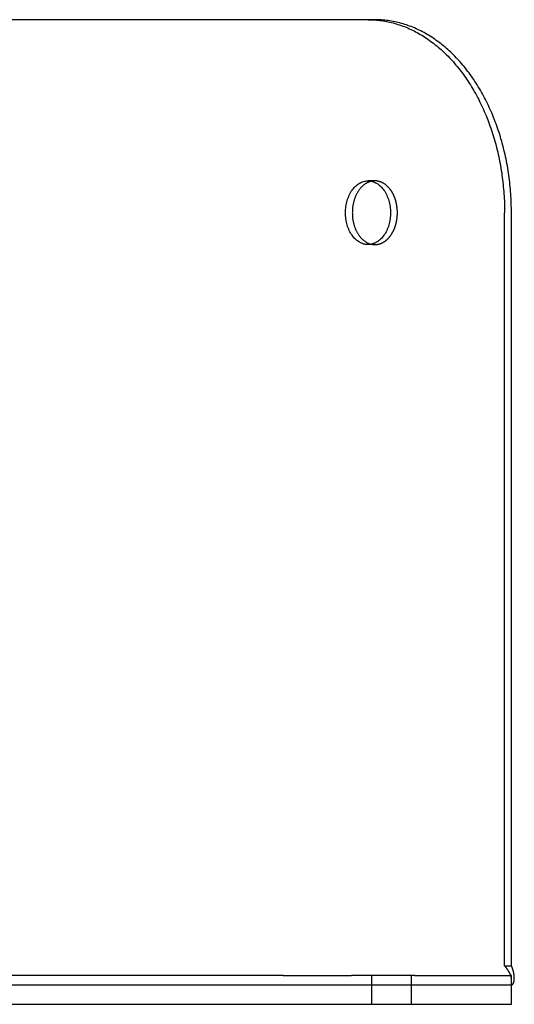
# Model space of a CAD drawing. Extents: x -122 to 673, y -373 to 171.
# Drawn here: x 622 to 673, y 69 to 171 of the extents above; entities that cross this region are included whole.
import ezdxf

# ---------------------------------------------------------------- set-up
doc = ezdxf.new("R2010")
doc.units = 0
doc.header["$LTSCALE"] = 10
doc.linetypes.add('VERDECKT', pattern=[0.375, 0.25, -0.125])
doc.layers.get('0').update_dxf_attribs({"linetype": 'CONTINUOUS'})
doc.layers.add('STEMPEL', color=3, linetype='CONTINUOUS')

# ---------------------------------------------------------------- blocks, each defined once
blk = doc.blocks.new('A$C97903EC9')
at = {"color": 3, "linetype": 'CONTINUOUS', "extrusion": (-2e-16, 1, -2e-16)}
for p, q in [((107.65, 171), (0.05, 171)), ((108.36, 171), (107.65, 171)), ((121.79, 73), (121.79, 151)), ((122.5, 73), (122.5, 151)), ((121.79, 73), (122.5, 73)), ((98.86, 72), (60.5, 72)), ((98.86, 72), (105.93, 72)), ((112.5, 72), (105.93, 72)), ((112.5, 72), (122.5, 72)), ((122.5, 71), (122.5, 72)), ((122.5, 71), (-122.5, 71)), ((122.5, 69), (122.5, 71)), ((-122.5, 69), (122.5, 69))]:
    blk.add_line(p, q, dxfattribs=at)
at = {"color": 1, "linetype": 'VERDECKT', "extrusion": (-2e-16, 1, -2e-16)}
for p, q in [((108.36, 154.3), (107.65, 154.3)), ((108.36, 147.7), (107.65, 147.7)), ((108.02, 72), (108.02, 71)), ((112.12, 72), (112.12, 71)), ((108.02, 71), (108.02, 69)), ((112.12, 71), (112.12, 69))]:
    blk.add_line(p, q, dxfattribs=at)
at = {"color": 3, "linetype": 'CONTINUOUS'}
for points in [[(107.65, 171, 0), (107.82, 171, 0), (108, 170.99, 0), (108.17, 170.99, 0), (108.34, 170.98, 0), (108.52, 170.96, 0), (108.69, 170.95, 0), (108.86, 170.93, 0), (109.04, 170.9, 0), (109.21, 170.88, 0), (109.38, 170.85, 0), (109.55, 170.82, 0), (109.73, 170.78, 0), (109.9, 170.75, 0), (110.07, 170.71, 0), (110.24, 170.66, 0), (110.41, 170.62, 0), (110.58, 170.57, 0), (110.75, 170.51, 0), (110.92, 170.46, 0), (111.09, 170.4, 0), (111.25, 170.34, 0), (111.42, 170.28, 0), (111.59, 170.21, 0), (111.76, 170.14, 0), (111.92, 170.07, 0), (112.09, 169.99, 0), (112.25, 169.91, 0), (112.42, 169.83, 0), (112.58, 169.75, 0), (112.74, 169.66, 0), (112.9, 169.57, 0), (113.06, 169.48, 0), (113.22, 169.38, 0), (113.38, 169.28, 0), (113.54, 169.18, 0), (113.7, 169.08, 0), (113.85, 168.97, 0), (114.01, 168.86, 0), (114.16, 168.75, 0), (114.32, 168.64, 0), (114.47, 168.52, 0), (114.62, 168.4, 0), (114.77, 168.28, 0), (114.92, 168.16, 0), (115.07, 168.03, 0), (115.22, 167.9, 0), (115.36, 167.76, 0), (115.51, 167.63, 0), (115.65, 167.49, 0), (115.79, 167.35, 0), (115.94, 167.21, 0), (116.08, 167.06, 0), (116.21, 166.92, 0), (116.35, 166.77, 0), (116.49, 166.62, 0), (116.62, 166.46, 0), (116.76, 166.3, 0), (116.89, 166.14, 0), (117.02, 165.98, 0), (117.15, 165.82, 0), (117.28, 165.65, 0), (117.4, 165.49, 0), (117.53, 165.31, 0), (117.65, 165.14, 0), (117.77, 164.97, 0), (117.89, 164.79, 0), (118.01, 164.61, 0), (118.13, 164.43, 0), (118.25, 164.25, 0), (118.36, 164.06, 0), (118.47, 163.88, 0), (118.58, 163.69, 0), (118.69, 163.5, 0), (118.8, 163.31, 0), (118.91, 163.11, 0), (119.01, 162.91, 0), (119.11, 162.72, 0), (119.21, 162.52, 0), (119.31, 162.31, 0), (119.41, 162.11, 0), (119.5, 161.91, 0), (119.6, 161.7, 0), (119.69, 161.49, 0), (119.78, 161.28, 0), (119.87, 161.07, 0), (119.96, 160.86, 0), (120.04, 160.64, 0), (120.12, 160.43, 0), (120.2, 160.21, 0), (120.28, 159.99, 0), (120.36, 159.77, 0), (120.44, 159.55, 0), (120.51, 159.33, 0), (120.58, 159.1, 0), (120.65, 158.88, 0), (120.72, 158.65, 0), (120.78, 158.43, 0), (120.84, 158.2, 0), (120.91, 157.97, 0), (120.97, 157.74, 0), (121.02, 157.51, 0), (121.08, 157.27, 0), (121.13, 157.04, 0), (121.18, 156.81, 0), (121.23, 156.57, 0), (121.28, 156.33, 0), (121.33, 156.1, 0), (121.37, 155.86, 0), (121.41, 155.62, 0), (121.45, 155.38, 0), (121.49, 155.14, 0), (121.52, 154.9, 0), (121.55, 154.66, 0), (121.58, 154.42, 0), (121.61, 154.18, 0), (121.64, 153.94, 0), (121.66, 153.69, 0), (121.69, 153.45, 0), (121.71, 153.2, 0), (121.72, 152.96, 0), (121.74, 152.72, 0), (121.75, 152.47, 0), (121.77, 152.23, 0), (121.78, 151.98, 0), (121.78, 151.74, 0), (121.79, 151.49, 0), (121.79, 151.25, 0), (121.79, 151, 0)], [(122.5, 151, 0), (122.5, 151.25, 0), (122.5, 151.49, 0), (122.49, 151.74, 0), (122.48, 151.98, 0), (122.47, 152.23, 0), (122.46, 152.47, 0), (122.45, 152.72, 0), (122.43, 152.96, 0), (122.41, 153.2, 0), (122.39, 153.45, 0), (122.37, 153.69, 0), (122.35, 153.94, 0), (122.32, 154.18, 0), (122.29, 154.42, 0), (122.26, 154.66, 0), (122.23, 154.9, 0), (122.19, 155.14, 0), (122.16, 155.38, 0), (122.12, 155.62, 0), (122.08, 155.86, 0), (122.03, 156.1, 0), (121.99, 156.33, 0), (121.94, 156.57, 0), (121.89, 156.81, 0), (121.84, 157.04, 0), (121.79, 157.27, 0), (121.73, 157.51, 0), (121.67, 157.74, 0), (121.61, 157.97, 0), (121.55, 158.2, 0), (121.49, 158.43, 0), (121.42, 158.65, 0), (121.36, 158.88, 0), (121.29, 159.1, 0), (121.22, 159.33, 0), (121.14, 159.55, 0), (121.07, 159.77, 0), (120.99, 159.99, 0), (120.91, 160.21, 0), (120.83, 160.43, 0), (120.75, 160.64, 0), (120.66, 160.86, 0), (120.58, 161.07, 0), (120.49, 161.28, 0), (120.4, 161.49, 0), (120.31, 161.7, 0), (120.21, 161.91, 0), (120.12, 162.11, 0), (120.02, 162.31, 0), (119.92, 162.52, 0), (119.82, 162.72, 0), (119.72, 162.91, 0), (119.61, 163.11, 0), (119.51, 163.31, 0), (119.4, 163.5, 0), (119.29, 163.69, 0), (119.18, 163.88, 0), (119.07, 164.06, 0), (118.95, 164.25, 0), (118.84, 164.43, 0), (118.72, 164.61, 0), (118.6, 164.79, 0), (118.48, 164.97, 0), (118.36, 165.14, 0), (118.23, 165.31, 0), (118.11, 165.49, 0), (117.98, 165.65, 0), (117.86, 165.82, 0), (117.73, 165.98, 0), (117.59, 166.14, 0), (117.46, 166.3, 0), (117.33, 166.46, 0), (117.19, 166.62, 0), (117.06, 166.77, 0), (116.92, 166.92, 0), (116.78, 167.06, 0), (116.64, 167.21, 0), (116.5, 167.35, 0), (116.36, 167.49, 0), (116.22, 167.63, 0), (116.07, 167.76, 0), (115.92, 167.9, 0), (115.78, 168.03, 0), (115.63, 168.16, 0), (115.48, 168.28, 0), (115.33, 168.4, 0), (115.18, 168.52, 0), (115.02, 168.64, 0), (114.87, 168.75, 0), (114.72, 168.86, 0), (114.56, 168.97, 0), (114.4, 169.08, 0), (114.25, 169.18, 0), (114.09, 169.28, 0), (113.93, 169.38, 0), (113.77, 169.48, 0), (113.61, 169.57, 0), (113.45, 169.66, 0), (113.28, 169.75, 0), (113.12, 169.83, 0), (112.96, 169.91, 0), (112.79, 169.99, 0), (112.63, 170.07, 0), (112.46, 170.14, 0), (112.3, 170.21, 0), (112.13, 170.28, 0), (111.96, 170.34, 0), (111.79, 170.4, 0), (111.63, 170.46, 0), (111.46, 170.51, 0), (111.29, 170.57, 0), (111.12, 170.62, 0), (110.95, 170.66, 0), (110.78, 170.71, 0), (110.6, 170.75, 0), (110.43, 170.78, 0), (110.26, 170.82, 0), (110.09, 170.85, 0), (109.92, 170.88, 0), (109.74, 170.9, 0), (109.57, 170.93, 0), (109.4, 170.95, 0), (109.22, 170.96, 0), (109.05, 170.98, 0), (108.88, 170.99, 0), (108.7, 170.99, 0), (108.53, 171, 0), (108.36, 171, 0)], [(105.32, 151, 0), (105.32, 151.16, 0), (105.33, 151.32, 0), (105.34, 151.48, 0), (105.36, 151.64, 0), (105.39, 151.8, 0), (105.42, 151.96, 0), (105.45, 152.11, 0), (105.5, 152.26, 0), (105.54, 152.41, 0), (105.59, 152.56, 0), (105.65, 152.7, 0), (105.71, 152.83, 0), (105.78, 152.97, 0), (105.85, 153.09, 0), (105.92, 153.22, 0), (106, 153.33, 0), (106.08, 153.44, 0), (106.17, 153.55, 0), (106.26, 153.65, 0), (106.35, 153.74, 0), (106.45, 153.83, 0), (106.55, 153.91, 0), (106.65, 153.98, 0), (106.76, 154.05, 0), (106.86, 154.11, 0), (106.97, 154.16, 0), (107.08, 154.2, 0), (107.2, 154.24, 0), (107.31, 154.26, 0), (107.42, 154.28, 0), (107.54, 154.3, 0), (107.65, 154.3, 0), (107.77, 154.3, 0), (107.88, 154.28, 0), (107.99, 154.26, 0), (108.11, 154.24, 0), (108.22, 154.2, 0), (108.33, 154.16, 0), (108.44, 154.11, 0), (108.54, 154.05, 0), (108.65, 153.98, 0), (108.75, 153.91, 0), (108.85, 153.83, 0), (108.95, 153.74, 0), (109.04, 153.65, 0), (109.13, 153.55, 0), (109.22, 153.44, 0), (109.3, 153.33, 0), (109.38, 153.22, 0), (109.45, 153.09, 0), (109.53, 152.97, 0), (109.59, 152.83, 0), (109.65, 152.7, 0), (109.71, 152.56, 0), (109.76, 152.41, 0), (109.81, 152.26, 0), (109.85, 152.11, 0), (109.88, 151.96, 0), (109.91, 151.8, 0), (109.94, 151.64, 0), (109.96, 151.48, 0), (109.97, 151.32, 0), (109.98, 151.16, 0), (109.98, 151, 0), (109.98, 150.84, 0), (109.97, 150.68, 0), (109.96, 150.52, 0), (109.94, 150.36, 0), (109.91, 150.2, 0), (109.88, 150.04, 0), (109.85, 149.89, 0), (109.81, 149.74, 0), (109.76, 149.59, 0), (109.71, 149.44, 0), (109.65, 149.3, 0), (109.59, 149.17, 0), (109.53, 149.03, 0), (109.45, 148.91, 0), (109.38, 148.78, 0), (109.3, 148.67, 0), (109.22, 148.56, 0), (109.13, 148.45, 0), (109.04, 148.35, 0), (108.95, 148.26, 0), (108.85, 148.17, 0), (108.75, 148.09, 0), (108.65, 148.02, 0), (108.54, 147.95, 0), (108.44, 147.89, 0), (108.33, 147.84, 0), (108.22, 147.8, 0), (108.11, 147.76, 0), (107.99, 147.74, 0), (107.88, 147.72, 0), (107.77, 147.7, 0), (107.65, 147.7, 0), (107.54, 147.7, 0), (107.42, 147.72, 0), (107.31, 147.74, 0), (107.2, 147.76, 0), (107.08, 147.8, 0), (106.97, 147.84, 0), (106.86, 147.89, 0), (106.76, 147.95, 0), (106.65, 148.02, 0), (106.55, 148.09, 0), (106.45, 148.17, 0), (106.35, 148.26, 0), (106.26, 148.35, 0), (106.17, 148.45, 0), (106.08, 148.56, 0), (106, 148.67, 0), (105.92, 148.78, 0), (105.85, 148.91, 0), (105.78, 149.03, 0), (105.71, 149.17, 0), (105.65, 149.3, 0), (105.59, 149.44, 0), (105.54, 149.59, 0), (105.5, 149.74, 0), (105.45, 149.89, 0), (105.42, 150.04, 0), (105.39, 150.2, 0), (105.36, 150.36, 0), (105.34, 150.52, 0), (105.33, 150.68, 0), (105.32, 150.84, 0), (105.32, 151, 0)], [(108, 154.26, 0), (107.95, 154.25, 0), (107.9, 154.24, 0), (107.85, 154.22, 0), (107.8, 154.21, 0), (107.75, 154.19, 0), (107.7, 154.17, 0), (107.65, 154.15, 0), (107.6, 154.12, 0), (107.55, 154.1, 0), (107.51, 154.07, 0), (107.46, 154.04, 0), (107.41, 154.02, 0), (107.36, 153.99, 0), (107.32, 153.95, 0), (107.27, 153.92, 0), (107.22, 153.88, 0), (107.18, 153.85, 0), (107.14, 153.81, 0), (107.09, 153.77, 0), (107.05, 153.73, 0), (107.01, 153.69, 0), (106.97, 153.65, 0), (106.92, 153.6, 0), (106.88, 153.56, 0), (106.84, 153.51, 0), (106.8, 153.46, 0), (106.77, 153.41, 0), (106.73, 153.36, 0), (106.69, 153.31, 0), (106.66, 153.26, 0), (106.62, 153.2, 0), (106.59, 153.15, 0), (106.55, 153.09, 0), (106.52, 153.04, 0), (106.49, 152.98, 0), (106.46, 152.92, 0), (106.43, 152.86, 0), (106.4, 152.8, 0), (106.37, 152.74, 0), (106.35, 152.67, 0), (106.32, 152.61, 0), (106.3, 152.55, 0), (106.27, 152.48, 0), (106.25, 152.42, 0), (106.23, 152.35, 0), (106.21, 152.28, 0), (106.19, 152.21, 0), (106.17, 152.15, 0), (106.15, 152.08, 0), (106.14, 152.01, 0), (106.12, 151.94, 0), (106.11, 151.87, 0), (106.09, 151.8, 0), (106.08, 151.73, 0), (106.07, 151.65, 0), (106.06, 151.58, 0), (106.05, 151.51, 0), (106.05, 151.44, 0), (106.04, 151.37, 0), (106.03, 151.29, 0), (106.03, 151.22, 0), (106.03, 151.15, 0), (106.03, 151.07, 0), (106.02, 151, 0), (106.03, 150.93, 0), (106.03, 150.85, 0), (106.03, 150.78, 0), (106.03, 150.71, 0), (106.04, 150.63, 0), (106.05, 150.56, 0), (106.05, 150.49, 0), (106.06, 150.42, 0), (106.07, 150.35, 0), (106.08, 150.27, 0), (106.09, 150.2, 0), (106.11, 150.13, 0), (106.12, 150.06, 0), (106.14, 149.99, 0), (106.15, 149.92, 0), (106.17, 149.85, 0), (106.19, 149.79, 0), (106.21, 149.72, 0), (106.23, 149.65, 0), (106.25, 149.58, 0), (106.27, 149.52, 0), (106.3, 149.45, 0), (106.32, 149.39, 0), (106.35, 149.33, 0), (106.37, 149.26, 0), (106.4, 149.2, 0), (106.43, 149.14, 0), (106.46, 149.08, 0), (106.49, 149.02, 0), (106.52, 148.96, 0), (106.55, 148.91, 0), (106.59, 148.85, 0), (106.62, 148.8, 0), (106.66, 148.74, 0), (106.69, 148.69, 0), (106.73, 148.64, 0), (106.77, 148.59, 0), (106.8, 148.54, 0), (106.84, 148.49, 0), (106.88, 148.44, 0), (106.92, 148.4, 0), (106.97, 148.35, 0), (107.01, 148.31, 0), (107.05, 148.27, 0), (107.09, 148.23, 0), (107.14, 148.19, 0), (107.18, 148.15, 0), (107.22, 148.12, 0), (107.27, 148.08, 0), (107.32, 148.05, 0), (107.36, 148.01, 0), (107.41, 147.98, 0), (107.46, 147.96, 0), (107.51, 147.93, 0), (107.55, 147.9, 0), (107.6, 147.88, 0), (107.65, 147.85, 0), (107.7, 147.83, 0), (107.75, 147.81, 0), (107.8, 147.79, 0), (107.85, 147.78, 0), (107.9, 147.76, 0), (107.95, 147.75, 0), (108, 147.74, 0)]]:
    blk.add_polyline3d(points, dxfattribs=at)
at = {"color": 1, "linetype": 'VERDECKT'}
for points in [[(110.69, 151, 0), (110.69, 151.04, 0), (110.69, 151.09, 0), (110.69, 151.13, 0), (110.69, 151.18, 0), (110.69, 151.22, 0), (110.68, 151.27, 0), (110.68, 151.31, 0), (110.68, 151.35, 0), (110.67, 151.4, 0), (110.67, 151.44, 0), (110.67, 151.49, 0), (110.66, 151.53, 0), (110.66, 151.57, 0), (110.65, 151.62, 0), (110.64, 151.66, 0), (110.64, 151.71, 0), (110.63, 151.75, 0), (110.62, 151.79, 0), (110.61, 151.84, 0), (110.61, 151.88, 0), (110.6, 151.92, 0), (110.59, 151.96, 0), (110.58, 152, 0), (110.57, 152.05, 0), (110.56, 152.09, 0), (110.55, 152.13, 0), (110.54, 152.17, 0), (110.53, 152.21, 0), (110.52, 152.26, 0), (110.5, 152.3, 0), (110.49, 152.34, 0), (110.48, 152.38, 0), (110.47, 152.42, 0), (110.45, 152.46, 0), (110.44, 152.5, 0), (110.42, 152.54, 0), (110.41, 152.58, 0), (110.39, 152.62, 0), (110.38, 152.65, 0), (110.36, 152.69, 0), (110.34, 152.73, 0), (110.33, 152.77, 0), (110.31, 152.81, 0), (110.29, 152.84, 0), (110.28, 152.88, 0), (110.26, 152.91, 0), (110.24, 152.95, 0), (110.22, 152.99, 0), (110.2, 153.02, 0), (110.18, 153.06, 0), (110.16, 153.09, 0), (110.14, 153.13, 0), (110.12, 153.16, 0), (110.1, 153.19, 0), (110.08, 153.23, 0), (110.06, 153.26, 0), (110.04, 153.29, 0), (110.02, 153.32, 0), (109.99, 153.35, 0), (109.97, 153.38, 0), (109.95, 153.41, 0), (109.92, 153.44, 0), (109.9, 153.47, 0), (109.88, 153.5, 0), (109.85, 153.53, 0), (109.83, 153.56, 0), (109.81, 153.59, 0), (109.78, 153.62, 0), (109.75, 153.64, 0), (109.73, 153.67, 0), (109.7, 153.69, 0), (109.68, 153.72, 0), (109.65, 153.75, 0), (109.63, 153.77, 0), (109.6, 153.79, 0), (109.57, 153.82, 0), (109.55, 153.84, 0), (109.52, 153.86, 0), (109.49, 153.88, 0), (109.46, 153.91, 0), (109.44, 153.93, 0), (109.41, 153.95, 0), (109.38, 153.97, 0), (109.35, 153.99, 0), (109.32, 154, 0), (109.3, 154.02, 0), (109.27, 154.04, 0), (109.24, 154.06, 0), (109.21, 154.07, 0), (109.18, 154.09, 0), (109.15, 154.1, 0), (109.12, 154.12, 0), (109.09, 154.13, 0), (109.06, 154.15, 0), (109.03, 154.16, 0), (109, 154.17, 0), (108.97, 154.19, 0), (108.94, 154.2, 0), (108.91, 154.21, 0), (108.88, 154.22, 0), (108.85, 154.23, 0), (108.82, 154.24, 0), (108.79, 154.24, 0), (108.75, 154.25, 0), (108.72, 154.26, 0), (108.69, 154.27, 0), (108.66, 154.27, 0), (108.63, 154.28, 0), (108.6, 154.28, 0), (108.57, 154.29, 0), (108.54, 154.29, 0), (108.5, 154.29, 0), (108.47, 154.3, 0), (108.44, 154.3, 0), (108.41, 154.3, 0), (108.38, 154.3, 0), (108.35, 154.3, 0), (108.32, 154.3, 0), (108.29, 154.3, 0), (108.25, 154.3, 0), (108.22, 154.29, 0), (108.19, 154.29, 0), (108.16, 154.29, 0), (108.13, 154.28, 0), (108.1, 154.28, 0), (108.07, 154.27, 0), (108.03, 154.27, 0), (108, 154.26, 0)], [(108, 147.74, 0), (108.03, 147.73, 0), (108.07, 147.73, 0), (108.1, 147.72, 0), (108.13, 147.72, 0), (108.16, 147.71, 0), (108.19, 147.71, 0), (108.22, 147.71, 0), (108.25, 147.7, 0), (108.29, 147.7, 0), (108.32, 147.7, 0), (108.35, 147.7, 0), (108.38, 147.7, 0), (108.41, 147.7, 0), (108.44, 147.7, 0), (108.47, 147.7, 0), (108.5, 147.71, 0), (108.54, 147.71, 0), (108.57, 147.71, 0), (108.6, 147.72, 0), (108.63, 147.72, 0), (108.66, 147.73, 0), (108.69, 147.73, 0), (108.72, 147.74, 0), (108.75, 147.75, 0), (108.79, 147.76, 0), (108.82, 147.76, 0), (108.85, 147.77, 0), (108.88, 147.78, 0), (108.91, 147.79, 0), (108.94, 147.8, 0), (108.97, 147.81, 0), (109, 147.83, 0), (109.03, 147.84, 0), (109.06, 147.85, 0), (109.09, 147.87, 0), (109.12, 147.88, 0), (109.15, 147.9, 0), (109.18, 147.91, 0), (109.21, 147.93, 0), (109.24, 147.94, 0), (109.27, 147.96, 0), (109.3, 147.98, 0), (109.32, 148, 0), (109.35, 148.01, 0), (109.38, 148.03, 0), (109.41, 148.05, 0), (109.44, 148.07, 0), (109.46, 148.09, 0), (109.49, 148.12, 0), (109.52, 148.14, 0), (109.55, 148.16, 0), (109.57, 148.18, 0), (109.6, 148.21, 0), (109.63, 148.23, 0), (109.65, 148.25, 0), (109.68, 148.28, 0), (109.7, 148.31, 0), (109.73, 148.33, 0), (109.75, 148.36, 0), (109.78, 148.38, 0), (109.81, 148.41, 0), (109.83, 148.44, 0), (109.85, 148.47, 0), (109.88, 148.5, 0), (109.9, 148.53, 0), (109.92, 148.56, 0), (109.95, 148.59, 0), (109.97, 148.62, 0), (109.99, 148.65, 0), (110.02, 148.68, 0), (110.04, 148.71, 0), (110.06, 148.74, 0), (110.08, 148.77, 0), (110.1, 148.81, 0), (110.12, 148.84, 0), (110.14, 148.87, 0), (110.16, 148.91, 0), (110.18, 148.94, 0), (110.2, 148.98, 0), (110.22, 149.01, 0), (110.24, 149.05, 0), (110.26, 149.09, 0), (110.28, 149.12, 0), (110.29, 149.16, 0), (110.31, 149.19, 0), (110.33, 149.23, 0), (110.34, 149.27, 0), (110.36, 149.31, 0), (110.38, 149.35, 0), (110.39, 149.38, 0), (110.41, 149.42, 0), (110.42, 149.46, 0), (110.44, 149.5, 0), (110.45, 149.54, 0), (110.47, 149.58, 0), (110.48, 149.62, 0), (110.49, 149.66, 0), (110.5, 149.7, 0), (110.52, 149.74, 0), (110.53, 149.79, 0), (110.54, 149.83, 0), (110.55, 149.87, 0), (110.56, 149.91, 0), (110.57, 149.95, 0), (110.58, 150, 0), (110.59, 150.04, 0), (110.6, 150.08, 0), (110.61, 150.12, 0), (110.61, 150.16, 0), (110.62, 150.21, 0), (110.63, 150.25, 0), (110.64, 150.29, 0), (110.64, 150.34, 0), (110.65, 150.38, 0), (110.66, 150.43, 0), (110.66, 150.47, 0), (110.67, 150.51, 0), (110.67, 150.56, 0), (110.67, 150.6, 0), (110.68, 150.65, 0), (110.68, 150.69, 0), (110.68, 150.73, 0), (110.69, 150.78, 0), (110.69, 150.82, 0), (110.69, 150.87, 0), (110.69, 150.91, 0), (110.69, 150.96, 0), (110.69, 151, 0)]]:
    blk.add_polyline3d(points, dxfattribs=at)
at = {"color": 3}
for points in [[(122.5, 72, 0), (122.5, 72, 0), (122.5, 72, 0), (122.5, 72, 0), (122.5, 72, 0), (122.49, 72, 0), (122.49, 72, 0), (122.49, 72, 0), (122.49, 72, 0), (122.49, 72, 0), (122.49, 72, 0), (122.48, 72, 0), (122.48, 72, 0), (122.48, 72, 0), (122.48, 72, 0), (122.48, 72.01, 0), (122.48, 72.01, 0), (122.48, 72.01, 0), (122.47, 72.01, 0), (122.47, 72.01, 0), (122.47, 72.01, 0), (122.47, 72.01, 0), (122.47, 72.01, 0), (122.47, 72.01, 0), (122.47, 72.01, 0), (122.47, 72.02, 0), (122.46, 72.02, 0), (122.46, 72.02, 0), (122.46, 72.02, 0), (122.46, 72.02, 0), (122.46, 72.02, 0), (122.46, 72.02, 0), (122.45, 72.03, 0), (122.45, 72.03, 0), (122.45, 72.03, 0), (122.45, 72.03, 0), (122.45, 72.03, 0), (122.45, 72.03, 0), (122.45, 72.04, 0), (122.44, 72.04, 0), (122.44, 72.04, 0), (122.44, 72.04, 0), (122.44, 72.04, 0), (122.44, 72.05, 0), (122.44, 72.05, 0), (122.44, 72.05, 0), (122.43, 72.05, 0), (122.43, 72.06, 0), (122.43, 72.06, 0), (122.43, 72.06, 0), (122.43, 72.06, 0), (122.42, 72.06, 0), (122.42, 72.07, 0), (122.42, 72.07, 0), (122.42, 72.07, 0), (122.42, 72.08, 0), (122.42, 72.08, 0), (122.42, 72.08, 0), (122.41, 72.08, 0), (122.41, 72.09, 0), (122.41, 72.09, 0), (122.41, 72.09, 0), (122.41, 72.09, 0), (122.4, 72.1, 0), (122.4, 72.1, 0), (122.4, 72.1, 0), (122.4, 72.11, 0), (122.4, 72.11, 0), (122.39, 72.11, 0), (122.39, 72.12, 0), (122.39, 72.12, 0), (122.39, 72.12, 0), (122.39, 72.13, 0), (122.39, 72.13, 0), (122.38, 72.13, 0), (122.38, 72.14, 0), (122.38, 72.14, 0), (122.38, 72.14, 0), (122.37, 72.15, 0), (122.37, 72.15, 0), (122.37, 72.16, 0), (122.37, 72.16, 0), (122.37, 72.16, 0), (122.36, 72.17, 0), (122.36, 72.17, 0), (122.36, 72.17, 0), (122.36, 72.18, 0), (122.36, 72.18, 0), (122.35, 72.19, 0), (122.35, 72.19, 0), (122.35, 72.19, 0), (122.35, 72.2, 0), (122.34, 72.2, 0), (122.34, 72.21, 0), (122.34, 72.21, 0), (122.34, 72.22, 0), (122.33, 72.22, 0), (122.33, 72.22, 0), (122.33, 72.23, 0), (122.33, 72.23, 0), (122.32, 72.24, 0), (122.32, 72.24, 0), (122.32, 72.25, 0), (122.32, 72.25, 0), (122.31, 72.26, 0), (122.31, 72.26, 0), (122.31, 72.27, 0), (122.31, 72.27, 0), (122.3, 72.28, 0), (122.3, 72.28, 0), (122.3, 72.29, 0), (122.29, 72.29, 0), (122.29, 72.3, 0), (122.29, 72.3, 0), (122.29, 72.31, 0), (122.28, 72.31, 0), (122.28, 72.32, 0), (122.28, 72.32, 0), (122.27, 72.33, 0), (122.27, 72.33, 0), (122.27, 72.34, 0), (122.27, 72.34, 0), (122.26, 72.35, 0), (122.26, 72.35, 0), (122.26, 72.36, 0), (122.25, 72.36, 0), (122.25, 72.37, 0), (122.25, 72.37, 0), (122.24, 72.38, 0), (122.24, 72.39, 0), (122.24, 72.39, 0), (122.23, 72.4, 0), (122.23, 72.4, 0), (122.23, 72.41, 0), (122.22, 72.41, 0), (122.22, 72.42, 0), (122.22, 72.42, 0), (122.21, 72.43, 0), (122.21, 72.44, 0), (122.2, 72.44, 0), (122.2, 72.45, 0), (122.2, 72.45, 0), (122.19, 72.46, 0), (122.19, 72.47, 0), (122.19, 72.47, 0), (122.18, 72.48, 0), (122.18, 72.48, 0), (122.17, 72.49, 0), (122.17, 72.5, 0), (122.17, 72.5, 0), (122.16, 72.51, 0), (122.16, 72.51, 0), (122.16, 72.52, 0), (122.15, 72.53, 0), (122.15, 72.53, 0), (122.14, 72.54, 0), (122.14, 72.55, 0), (122.14, 72.55, 0), (122.13, 72.56, 0), (122.13, 72.56, 0), (122.12, 72.57, 0), (122.12, 72.58, 0), (122.11, 72.58, 0), (122.11, 72.59, 0), (122.11, 72.6, 0), (122.1, 72.6, 0), (122.1, 72.61, 0), (122.09, 72.62, 0), (122.09, 72.62, 0), (122.08, 72.63, 0), (122.08, 72.64, 0), (122.08, 72.64, 0), (122.07, 72.65, 0), (122.07, 72.66, 0), (122.06, 72.66, 0), (122.06, 72.67, 0), (122.05, 72.68, 0), (122.05, 72.68, 0), (122.04, 72.69, 0), (122.04, 72.7, 0), (122.03, 72.7, 0), (122.03, 72.71, 0), (122.02, 72.72, 0), (122.02, 72.72, 0), (122.01, 72.73, 0), (122.01, 72.74, 0), (122, 72.74, 0), (122, 72.75, 0), (121.99, 72.76, 0), (121.99, 72.76, 0), (121.98, 72.77, 0), (121.98, 72.78, 0), (121.97, 72.78, 0), (121.97, 72.79, 0), (121.96, 72.8, 0), (121.96, 72.8, 0), (121.95, 72.81, 0), (121.95, 72.82, 0), (121.94, 72.83, 0), (121.94, 72.83, 0), (121.93, 72.84, 0), (121.92, 72.85, 0), (121.92, 72.85, 0), (121.91, 72.86, 0), (121.91, 72.87, 0), (121.9, 72.87, 0), (121.89, 72.88, 0), (121.89, 72.89, 0), (121.88, 72.89, 0), (121.88, 72.9, 0), (121.87, 72.91, 0), (121.87, 72.92, 0), (121.86, 72.92, 0), (121.85, 72.93, 0), (121.85, 72.94, 0), (121.84, 72.94, 0), (121.84, 72.95, 0), (121.83, 72.96, 0), (121.82, 72.96, 0), (121.82, 72.97, 0), (121.81, 72.98, 0), (121.81, 72.99, 0), (121.8, 72.99, 0), (121.79, 73, 0)], [(122.5, 71, 0), (122.5, 71, 0), (122.5, 71, 0), (122.51, 71, 0), (122.51, 71, 0), (122.51, 71, 0), (122.52, 71, 0), (122.52, 71, 0), (122.52, 71, 0), (122.52, 71, 0), (122.53, 71, 0), (122.53, 71, 0), (122.53, 71, 0), (122.53, 71, 0), (122.53, 71, 0), (122.54, 71.01, 0), (122.54, 71.01, 0), (122.54, 71.01, 0), (122.55, 71.01, 0), (122.55, 71.01, 0), (122.55, 71.01, 0), (122.55, 71.01, 0), (122.56, 71.01, 0), (122.56, 71.01, 0), (122.56, 71.01, 0), (122.56, 71.02, 0), (122.56, 71.02, 0), (122.57, 71.02, 0), (122.57, 71.02, 0), (122.57, 71.02, 0), (122.58, 71.02, 0), (122.58, 71.02, 0), (122.58, 71.03, 0), (122.58, 71.03, 0), (122.58, 71.03, 0), (122.59, 71.03, 0), (122.59, 71.03, 0), (122.59, 71.03, 0), (122.59, 71.04, 0), (122.6, 71.04, 0), (122.6, 71.04, 0), (122.6, 71.04, 0), (122.6, 71.04, 0), (122.61, 71.05, 0), (122.61, 71.05, 0), (122.61, 71.05, 0), (122.61, 71.05, 0), (122.62, 71.05, 0), (122.62, 71.06, 0), (122.62, 71.06, 0), (122.62, 71.06, 0), (122.62, 71.06, 0), (122.63, 71.07, 0), (122.63, 71.07, 0), (122.63, 71.07, 0), (122.63, 71.07, 0), (122.64, 71.08, 0), (122.64, 71.08, 0), (122.64, 71.08, 0), (122.64, 71.08, 0), (122.65, 71.09, 0), (122.65, 71.09, 0), (122.65, 71.09, 0), (122.65, 71.1, 0), (122.65, 71.1, 0), (122.66, 71.1, 0), (122.66, 71.11, 0), (122.66, 71.11, 0), (122.66, 71.11, 0), (122.67, 71.12, 0), (122.67, 71.12, 0), (122.67, 71.12, 0), (122.67, 71.13, 0), (122.67, 71.13, 0), (122.68, 71.13, 0), (122.68, 71.14, 0), (122.68, 71.14, 0), (122.68, 71.14, 0), (122.68, 71.15, 0), (122.69, 71.15, 0), (122.69, 71.15, 0), (122.69, 71.16, 0), (122.69, 71.16, 0), (122.69, 71.17, 0), (122.7, 71.17, 0), (122.7, 71.17, 0), (122.7, 71.18, 0), (122.7, 71.18, 0), (122.7, 71.19, 0), (122.7, 71.19, 0), (122.71, 71.19, 0), (122.71, 71.2, 0), (122.71, 71.2, 0), (122.71, 71.21, 0), (122.72, 71.21, 0), (122.72, 71.22, 0), (122.72, 71.22, 0), (122.72, 71.22, 0), (122.72, 71.23, 0), (122.72, 71.23, 0), (122.72, 71.24, 0), (122.73, 71.24, 0), (122.73, 71.25, 0), (122.73, 71.25, 0), (122.73, 71.26, 0), (122.73, 71.26, 0), (122.73, 71.27, 0), (122.74, 71.27, 0), (122.74, 71.28, 0), (122.74, 71.28, 0), (122.74, 71.29, 0), (122.74, 71.29, 0), (122.74, 71.3, 0), (122.75, 71.3, 0), (122.75, 71.31, 0), (122.75, 71.31, 0), (122.75, 71.32, 0), (122.75, 71.32, 0), (122.75, 71.33, 0), (122.75, 71.33, 0), (122.76, 71.34, 0), (122.76, 71.34, 0), (122.76, 71.35, 0), (122.76, 71.36, 0), (122.76, 71.36, 0), (122.76, 71.37, 0), (122.76, 71.37, 0), (122.77, 71.38, 0), (122.77, 71.38, 0), (122.77, 71.39, 0), (122.77, 71.4, 0), (122.77, 71.4, 0), (122.77, 71.41, 0), (122.77, 71.41, 0), (122.77, 71.42, 0), (122.77, 71.43, 0), (122.78, 71.43, 0), (122.78, 71.44, 0), (122.78, 71.44, 0), (122.78, 71.45, 0), (122.78, 71.46, 0), (122.78, 71.46, 0), (122.78, 71.47, 0), (122.78, 71.48, 0), (122.78, 71.48, 0), (122.78, 71.49, 0), (122.78, 71.5, 0), (122.78, 71.5, 0), (122.79, 71.51, 0), (122.79, 71.51, 0), (122.79, 71.52, 0), (122.79, 71.53, 0), (122.79, 71.53, 0), (122.79, 71.54, 0), (122.79, 71.55, 0), (122.79, 71.56, 0), (122.79, 71.56, 0), (122.79, 71.57, 0), (122.79, 71.58, 0), (122.79, 71.58, 0), (122.79, 71.59, 0), (122.79, 71.6, 0), (122.79, 71.6, 0), (122.79, 71.61, 0), (122.8, 71.62, 0), (122.8, 71.62, 0), (122.8, 71.63, 0), (122.8, 71.64, 0), (122.8, 71.65, 0), (122.8, 71.65, 0), (122.8, 71.66, 0), (122.8, 71.67, 0), (122.8, 71.68, 0), (122.8, 71.68, 0), (122.8, 71.69, 0), (122.8, 71.7, 0), (122.8, 71.71, 0), (122.8, 71.71, 0), (122.8, 71.72, 0), (122.8, 71.73, 0), (122.8, 71.74, 0), (122.8, 71.74, 0), (122.8, 71.75, 0), (122.8, 71.76, 0), (122.8, 71.77, 0), (122.8, 71.77, 0), (122.8, 71.78, 0), (122.8, 71.79, 0), (122.8, 71.8, 0), (122.8, 71.81, 0), (122.8, 71.81, 0), (122.8, 71.82, 0), (122.8, 71.83, 0), (122.8, 71.84, 0), (122.79, 71.85, 0), (122.79, 71.85, 0), (122.79, 71.86, 0), (122.79, 71.87, 0), (122.79, 71.88, 0), (122.79, 71.89, 0), (122.79, 71.89, 0), (122.79, 71.9, 0), (122.79, 71.91, 0), (122.79, 71.92, 0), (122.79, 71.93, 0), (122.79, 71.94, 0), (122.79, 71.94, 0), (122.79, 71.95, 0), (122.79, 71.96, 0), (122.78, 71.97, 0), (122.78, 71.98, 0), (122.78, 71.99, 0), (122.78, 71.99, 0), (122.78, 72, 0), (122.78, 72.01, 0), (122.78, 72.02, 0), (122.78, 72.03, 0), (122.78, 72.04, 0), (122.78, 72.05, 0), (122.78, 72.05, 0), (122.77, 72.06, 0), (122.77, 72.07, 0), (122.77, 72.08, 0), (122.77, 72.09, 0), (122.77, 72.1, 0), (122.77, 72.11, 0), (122.77, 72.12, 0), (122.77, 72.12, 0), (122.76, 72.13, 0), (122.76, 72.14, 0), (122.76, 72.15, 0), (122.76, 72.16, 0), (122.76, 72.17, 0), (122.76, 72.18, 0), (122.75, 72.19, 0), (122.75, 72.2, 0), (122.75, 72.21, 0), (122.75, 72.21, 0), (122.75, 72.22, 0), (122.75, 72.23, 0), (122.74, 72.24, 0), (122.74, 72.25, 0), (122.74, 72.26, 0), (122.74, 72.27, 0), (122.74, 72.28, 0), (122.73, 72.29, 0), (122.73, 72.3, 0), (122.73, 72.31, 0), (122.73, 72.31, 0), (122.73, 72.32, 0), (122.72, 72.33, 0), (122.72, 72.34, 0), (122.72, 72.35, 0), (122.72, 72.36, 0), (122.72, 72.37, 0), (122.71, 72.38, 0), (122.71, 72.39, 0), (122.71, 72.4, 0), (122.71, 72.41, 0), (122.7, 72.42, 0), (122.7, 72.43, 0), (122.7, 72.44, 0), (122.7, 72.45, 0), (122.69, 72.46, 0), (122.69, 72.46, 0), (122.69, 72.47, 0), (122.69, 72.48, 0), (122.68, 72.49, 0), (122.68, 72.5, 0), (122.68, 72.51, 0), (122.68, 72.52, 0), (122.67, 72.53, 0), (122.67, 72.54, 0), (122.67, 72.55, 0), (122.67, 72.56, 0), (122.66, 72.57, 0), (122.66, 72.58, 0), (122.66, 72.59, 0), (122.65, 72.6, 0), (122.65, 72.61, 0), (122.65, 72.62, 0), (122.64, 72.63, 0), (122.64, 72.64, 0), (122.64, 72.65, 0), (122.63, 72.66, 0), (122.63, 72.67, 0), (122.63, 72.68, 0), (122.62, 72.69, 0), (122.62, 72.7, 0), (122.62, 72.71, 0), (122.61, 72.72, 0), (122.61, 72.73, 0), (122.61, 72.73, 0), (122.6, 72.74, 0), (122.6, 72.75, 0), (122.6, 72.76, 0), (122.59, 72.77, 0), (122.59, 72.78, 0), (122.59, 72.79, 0), (122.58, 72.8, 0), (122.58, 72.81, 0), (122.57, 72.82, 0), (122.57, 72.83, 0), (122.57, 72.84, 0), (122.56, 72.85, 0), (122.56, 72.86, 0), (122.56, 72.87, 0), (122.55, 72.88, 0), (122.55, 72.89, 0), (122.54, 72.9, 0), (122.54, 72.91, 0), (122.53, 72.92, 0), (122.53, 72.93, 0), (122.53, 72.94, 0), (122.52, 72.95, 0), (122.52, 72.96, 0), (122.51, 72.97, 0), (122.51, 72.98, 0), (122.5, 72.99, 0), (122.5, 73, 0)]]:
    blk.add_polyline3d(points, dxfattribs=at)
at = {"color": 1}
blk.add_polyline3d([(122.5, 71.73, 0), (122.5, 71.73, 0), (122.5, 71.73, 0), (122.5, 71.73, 0), (122.5, 71.73, 0), (122.5, 71.73, 0), (122.5, 71.73, 0), (122.5, 71.73, 0), (122.5, 71.73, 0), (122.5, 71.73, 0), (122.5, 71.73, 0), (122.5, 71.73, 0), (122.5, 71.73, 0), (122.5, 71.73, 0), (122.5, 71.73, 0), (122.5, 71.73, 0), (122.5, 71.73, 0), (122.5, 71.73, 0), (122.5, 71.73, 0), (122.5, 71.73, 0), (122.5, 71.73, 0), (122.5, 71.73, 0), (122.5, 71.73, 0), (122.5, 71.73, 0), (122.5, 71.73, 0), (122.5, 71.73, 0), (122.5, 71.73, 0), (122.5, 71.73, 0), (122.5, 71.73, 0), (122.5, 71.73, 0), (122.5, 71.73, 0), (122.5, 71.74, 0), (122.5, 71.74, 0), (122.5, 71.74, 0), (122.5, 71.74, 0), (122.5, 71.74, 0), (122.5, 71.74, 0), (122.5, 71.74, 0), (122.5, 71.74, 0), (122.5, 71.74, 0), (122.5, 71.74, 0), (122.5, 71.74, 0), (122.5, 71.74, 0), (122.5, 71.74, 0), (122.5, 71.74, 0), (122.5, 71.74, 0), (122.5, 71.75, 0), (122.5, 71.75, 0), (122.5, 71.75, 0), (122.5, 71.75, 0), (122.5, 71.75, 0), (122.5, 71.75, 0), (122.5, 71.75, 0), (122.5, 71.75, 0), (122.5, 71.75, 0), (122.5, 71.75, 0), (122.5, 71.75, 0), (122.5, 71.76, 0), (122.5, 71.76, 0), (122.5, 71.76, 0), (122.5, 71.76, 0), (122.5, 71.76, 0), (122.5, 71.76, 0), (122.5, 71.76, 0), (122.5, 71.76, 0), (122.5, 71.76, 0), (122.5, 71.76, 0), (122.5, 71.77, 0), (122.5, 71.77, 0), (122.5, 71.77, 0), (122.5, 71.77, 0), (122.5, 71.77, 0), (122.5, 71.77, 0), (122.5, 71.77, 0), (122.5, 71.77, 0), (122.5, 71.78, 0), (122.5, 71.78, 0), (122.5, 71.78, 0), (122.5, 71.78, 0), (122.5, 71.78, 0), (122.5, 71.78, 0), (122.49, 71.78, 0), (122.49, 71.78, 0), (122.49, 71.79, 0), (122.49, 71.79, 0), (122.49, 71.79, 0), (122.49, 71.79, 0), (122.49, 71.79, 0), (122.49, 71.79, 0), (122.49, 71.79, 0), (122.49, 71.8, 0), (122.49, 71.8, 0), (122.49, 71.8, 0), (122.49, 71.8, 0), (122.49, 71.8, 0), (122.49, 71.8, 0), (122.49, 71.81, 0), (122.49, 71.81, 0), (122.49, 71.81, 0), (122.49, 71.81, 0), (122.49, 71.81, 0), (122.49, 71.81, 0), (122.49, 71.82, 0), (122.49, 71.82, 0), (122.49, 71.82, 0), (122.49, 71.82, 0), (122.49, 71.82, 0), (122.49, 71.82, 0), (122.49, 71.83, 0), (122.49, 71.83, 0), (122.49, 71.83, 0), (122.48, 71.83, 0), (122.48, 71.83, 0), (122.48, 71.83, 0), (122.48, 71.84, 0), (122.48, 71.84, 0), (122.48, 71.84, 0), (122.48, 71.84, 0), (122.48, 71.84, 0), (122.48, 71.85, 0), (122.48, 71.85, 0), (122.48, 71.85, 0), (122.48, 71.85, 0), (122.48, 71.85, 0), (122.48, 71.86, 0), (122.48, 71.86, 0), (122.48, 71.86, 0), (122.48, 71.86, 0), (122.48, 71.86, 0), (122.48, 71.87, 0), (122.48, 71.87, 0), (122.48, 71.87, 0), (122.48, 71.87, 0), (122.47, 71.88, 0), (122.47, 71.88, 0), (122.47, 71.88, 0), (122.47, 71.88, 0), (122.47, 71.88, 0), (122.47, 71.89, 0), (122.47, 71.89, 0), (122.47, 71.89, 0), (122.47, 71.89, 0), (122.47, 71.89, 0), (122.47, 71.9, 0), (122.47, 71.9, 0), (122.47, 71.9, 0), (122.47, 71.9, 0), (122.47, 71.91, 0), (122.47, 71.91, 0), (122.47, 71.91, 0), (122.47, 71.91, 0), (122.46, 71.92, 0), (122.46, 71.92, 0), (122.46, 71.92, 0), (122.46, 71.92, 0), (122.46, 71.93, 0), (122.46, 71.93, 0), (122.46, 71.93, 0), (122.46, 71.93, 0), (122.46, 71.94, 0), (122.46, 71.94, 0), (122.46, 71.94, 0), (122.46, 71.94, 0), (122.45, 71.94, 0), (122.45, 71.95, 0), (122.45, 71.95, 0), (122.45, 71.95, 0), (122.45, 71.96, 0), (122.45, 71.96, 0), (122.45, 71.96, 0), (122.45, 71.96, 0), (122.45, 71.97, 0), (122.45, 71.97, 0), (122.45, 71.97, 0), (122.45, 71.97, 0), (122.44, 71.98, 0), (122.44, 71.98, 0), (122.44, 71.98, 0), (122.44, 71.98, 0), (122.44, 71.99, 0), (122.44, 71.99, 0), (122.44, 71.99, 0), (122.44, 71.99, 0), (122.44, 72, 0), (122.44, 72, 0), (122.44, 72, 0), (122.43, 72.01, 0), (122.43, 72.01, 0), (122.43, 72.01, 0), (122.43, 72.01, 0), (122.43, 72.02, 0), (122.43, 72.02, 0), (122.43, 72.02, 0), (122.43, 72.03, 0), (122.42, 72.03, 0), (122.42, 72.03, 0), (122.42, 72.03, 0), (122.42, 72.04, 0), (122.42, 72.04, 0), (122.42, 72.04, 0), (122.42, 72.05, 0), (122.42, 72.05, 0), (122.42, 72.05, 0), (122.42, 72.05, 0), (122.41, 72.06, 0), (122.41, 72.06, 0), (122.41, 72.06, 0), (122.41, 72.07, 0), (122.41, 72.07, 0), (122.41, 72.07, 0), (122.41, 72.07, 0), (122.41, 72.08, 0), (122.4, 72.08, 0), (122.4, 72.08, 0), (122.4, 72.09, 0), (122.4, 72.09, 0), (122.4, 72.09, 0), (122.4, 72.1, 0), (122.39, 72.1, 0), (122.39, 72.1, 0), (122.39, 72.1, 0), (122.39, 72.11, 0), (122.39, 72.11, 0), (122.39, 72.11, 0), (122.39, 72.12, 0), (122.39, 72.12, 0), (122.38, 72.12, 0), (122.38, 72.13, 0), (122.38, 72.13, 0), (122.38, 72.13, 0), (122.38, 72.14, 0), (122.38, 72.14, 0), (122.38, 72.14, 0), (122.37, 72.14, 0), (122.37, 72.15, 0), (122.37, 72.15, 0), (122.37, 72.15, 0), (122.37, 72.16, 0), (122.37, 72.16, 0), (122.36, 72.16, 0), (122.36, 72.17, 0), (122.36, 72.17, 0), (122.36, 72.17, 0), (122.36, 72.18, 0), (122.36, 72.18, 0), (122.35, 72.18, 0), (122.35, 72.19, 0), (122.35, 72.19, 0), (122.35, 72.19, 0), (122.35, 72.2, 0), (122.35, 72.2, 0), (122.34, 72.2, 0), (122.34, 72.2, 0), (122.34, 72.21, 0), (122.34, 72.21, 0), (122.34, 72.21, 0)], dxfattribs=at)

msp = doc.modelspace()

# ---------------------------------------------------------------- block references
at = {"layer": 'STEMPEL'}
msp.add_blockref('A$C97903EC9', (550, 0), dxfattribs=at)

doc.saveas('drawing.dxf')
